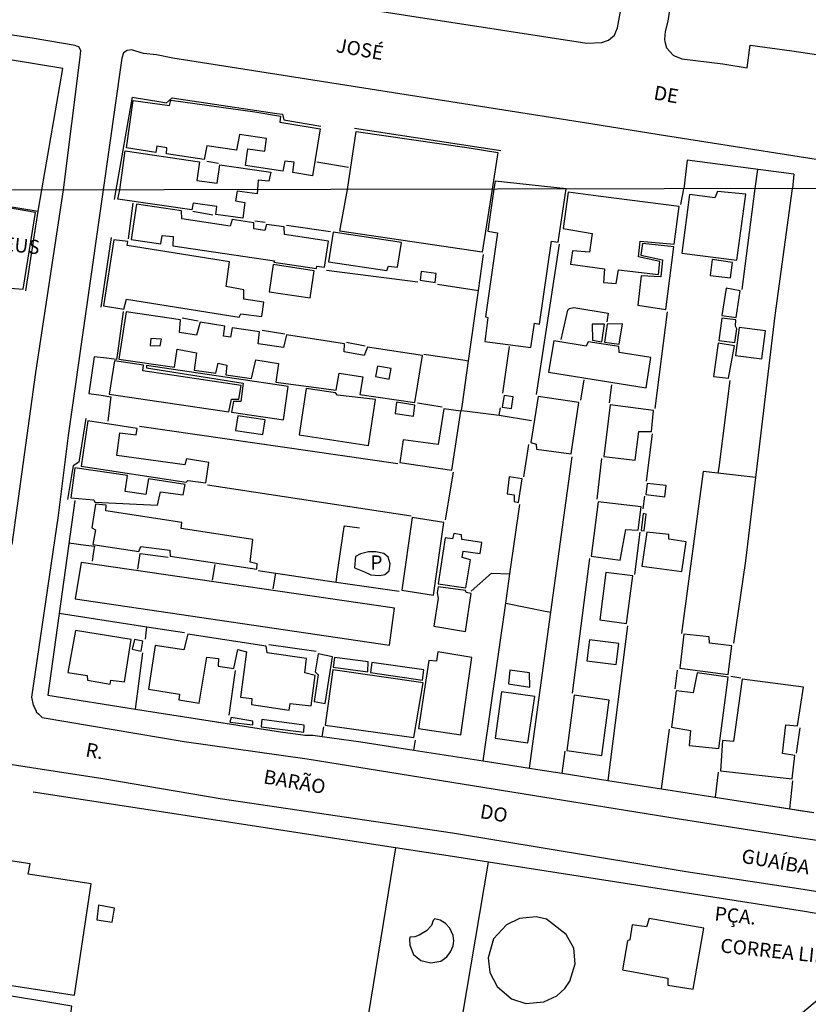
# Model space of a CAD drawing. Units: inches. Extents: x 7020 to 7128, y 65807 to 65916.
# Drawn here: x 7027 to 7033, y 65867 to 65874 of the extents above; entities that cross this region are included whole.
import ezdxf
from ezdxf.enums import TextEntityAlignment as Align

# ---------------------------------------------------------------- set-up
doc = ezdxf.new("R2010")
doc.units = ezdxf.units.IN
doc.header["$MEASUREMENT"] = 0
for name, color, linetype in [('V-AREA_VERDE', 3, 'Continuous'), ('V-EDIFICACAO', 7, 'Continuous'), ('V-EDIFICACAO_IDENTIFICADA', 6, 'Continuous'), ('V-ESCADA', 160, 'Continuous'), ('V-LOTE', 1, 'Continuous'), ('V-NOME_DOS_LOGRADOUROS', 7, 'Continuous'), ('V-QUADRA', 2, 'Continuous'), ('V-TEMPLO', 161, 'Continuous'), ('V-TESTADA', 250, 'Continuous'), ('X-LIMITE_1000', 7, 'Continuous')]:
    doc.layers.add(name, color=color, linetype=linetype)

# ---------------------------------------------------------------- blocks, each defined once
blk = doc.blocks.new('2987.2F II_UPV')
at = {"layer": 'V-AREA_VERDE'}
blk.add_lwpolyline([(178477.78, 1673165.98), (178500.6, 1673162.26), (178501.29, 1673166.03), (178501.29, 1673166.03), (178505.03, 1673187.56), (178457.52, 1673195.35), (178454.31, 1673177.63), (178452.48, 1673165.93), (178452.48, 1673165.93), (178454.55, 1673165.94), (178454.55, 1673165.94), (178455.17, 1673170.05), (178477.78, 1673165.98)], close=True, dxfattribs=at)
at = {"layer": 'V-EDIFICACAO'}
for points in [[(178516.31, 1673173.5), (178517.48, 1673181.88), (178523.93, 1673180.99), (178524.15, 1673181.95), (178539.11, 1673179.89), (178543.66, 1673179.09), (178543.5, 1673178.04), (178550.66, 1673176.87), (178549.35, 1673168.52), (178545.85, 1673169.1), (178546.07, 1673170.94), (178544.39, 1673171.14), (178544.08, 1673169.38), (178537.42, 1673170.34), (178537.87, 1673173.35), (178540.89, 1673172.9), (178541.15, 1673175.17), (178536.35, 1673175.85), (178535.83, 1673173.11), (178530.56, 1673173.87), (178530.11, 1673171.46), (178523.38, 1673172.45), (178523.48, 1673173.52), (178521.7, 1673173.8), (178521.54, 1673172.66), (178516.31, 1673173.5)], [(178555.51, 1673166.13), (178557.06, 1673176.39), (178577.13, 1673173.53), (178582.25, 1673172.65), (178581.23, 1673166.18), (178579.45, 1673155.02), (178554.17, 1673158.71)], [(178515.1, 1673166.05), (178516.1, 1673172.96), (178529.29, 1673171.03), (178528.81, 1673167.73), (178532.39, 1673167.25), (178532.87, 1673170.5), (178541.91, 1673169.19), (178541.57, 1673167.59), (178539.7, 1673167.79), (178539.54, 1673166.1), (178539.48, 1673165.36), (178535.94, 1673165.84), (178535.65, 1673164.1), (178537.31, 1673163.82), (178536.95, 1673161.05), (178532.16, 1673161.69), (178532.34, 1673163.09), (178528.17, 1673163.7), (178527.9, 1673162.49), (178514.77, 1673164.42)], [(178581.54, 1673166.18), (178580.44, 1673158.73), (178582.17, 1673158.43), (178580.05, 1673143.51), (178580.47, 1673143.38), (178579.9, 1673139.14), (178588.1, 1673138.06), (178588.71, 1673142.38), (178589.62, 1673142.24), (178591.73, 1673156.96), (178592.93, 1673156.75), (178594.34, 1673166.21), (178581.74, 1673167.57)], [(178600.02, 1673164.95), (178594.68, 1673165.62), (178593.81, 1673159.21), (178598.98, 1673158.32), (178598.52, 1673154.98), (178595.49, 1673155.24), (178595.15, 1673152.84), (178601.17, 1673152.02), (178600.99, 1673149.63), (178603.24, 1673149.41), (178603.65, 1673151.88), (178610.75, 1673151.02), (178610.98, 1673153.32), (178607.19, 1673154.16), (178607.48, 1673156.93), (178613.51, 1673156.44), (178614.39, 1673163.1), (178600.02, 1673164.95)], [(178616.23, 1673165.2), (178614.88, 1673154.84), (178624.67, 1673153.58), (178626.26, 1673165.31), (178621.23, 1673165.73), (178620.76, 1673164.66), (178616.23, 1673165.2)], [(178526.14, 1673160.9), (178526.1, 1673162.3), (178518.08, 1673163.5), (178517.12, 1673157.23), (178522.39, 1673156.46), (178522.66, 1673157.97), (178524.62, 1673157.8), (178524.56, 1673156.12), (178542.58, 1673153.466), (178542.49, 1673153.22), (178550.015, 1673152.118), (178550.08, 1673152.53), (178551.48, 1673152.34), (178552.19, 1673156.96), (178544.37, 1673158.13), (178544.27, 1673159.47), (178541.16, 1673159.89), (178540.87, 1673158.81), (178538.92, 1673159.12), (178538.9, 1673160.17), (178535.07, 1673160.79), (178534.73, 1673159.62), (178526.14, 1673160.9)], [(178552.99, 1673158.54), (178552.14, 1673153.3), (178562.51, 1673151.72), (178562.8, 1673152.52), (178564.42, 1673152.35), (178565.1, 1673156.71), (178552.99, 1673158.54)], [(178516.43, 1673156.18), (178516.53, 1673156.88), (178514.05, 1673157.18), (178512.2, 1673145.48), (178515.85, 1673144.89), (178516.29, 1673146.67), (178536.29, 1673143.44), (178536.61, 1673144.08), (178540.36, 1673143.56), (178540.69, 1673146.11), (178537.12, 1673146.67), (178537.14, 1673148.34), (178533.99, 1673148.92), (178534.61, 1673153.28), (178516.43, 1673156.18)], [(178607.69, 1673150.8), (178607.09, 1673145.57), (178612.03, 1673144.8), (178613.48, 1673155.94), (178607.92, 1673156.55), (178607.58, 1673154.45), (178611.48, 1673153.61), (178611.13, 1673150.65), (178607.69, 1673150.8)], [(178542.33, 1673152.8), (178541.61, 1673147.98), (178548.93, 1673146.89), (178549.64, 1673151.7), (178542.33, 1673152.8)], [(178620.25, 1673153.71), (178619.93, 1673150.84), (178623.54, 1673150.44), (178623.89, 1673153.19), (178620.25, 1673153.71)], [(178568.61, 1673151.59), (178568.41, 1673150.01), (178571.07, 1673149.63), (178571.29, 1673151.22), (178568.61, 1673151.59)], [(178622.74, 1673148.61), (178621.96, 1673143.79), (178624.53, 1673143.39), (178625.24, 1673148.16), (178622.74, 1673148.61)], [(178525.69, 1673140.72), (178525.89, 1673143), (178516.25, 1673144.41), (178514.97, 1673136), (178524.8, 1673134.59), (178525.309, 1673137.801), (178525.309, 1673137.801), (178528.71, 1673137.13), (178528.31, 1673134.08), (178532.19, 1673133.53), (178532.552, 1673135.297), (178532.552, 1673135.297), (178534.1, 1673134.96), (178533.92, 1673133.26), (178538.51, 1673132.59), (178539.26, 1673135.91), (178543.28, 1673135.23), (178542.8, 1673131.946), (178542.8, 1673131.946), (178553.51, 1673130.49), (178554.05, 1673133.51), (178558.23, 1673132.9), (178557.73, 1673129.73), (178567.487, 1673128.33), (178567.487, 1673128.33), (178568.85, 1673136.68), (178559.07, 1673138.14), (178558.47, 1673136.69), (178554.96, 1673137.33), (178555, 1673138.76), (178544.71, 1673140.36), (178544.18, 1673138.06), (178539.679, 1673138.725), (178539.94, 1673140.86), (178535.06, 1673141.59), (178534.748, 1673139.919), (178533.515, 1673140.112), (178533.77, 1673141.88), (178529.36, 1673142.57), (178528.75, 1673140.27), (178525.69, 1673140.72)], [(178598.99, 1673142.22), (178599.02, 1673139.36), (178600.67, 1673139.12), (178601.14, 1673142.21), (178598.99, 1673142.22)], [(178601.64, 1673142.2), (178601.18, 1673139.05), (178603.75, 1673138.65), (178604.34, 1673142.27), (178601.64, 1673142.2)], [(178621.44, 1673139.33), (178624.29, 1673138.95), (178624.65, 1673141.4), (178624.39, 1673141.87), (178624.49, 1673142.98), (178621.97, 1673143.3), (178621.44, 1673139.33)], [(178625.07, 1673141.63), (178624.44, 1673136.67), (178629.09, 1673136.06), (178629.71, 1673141.06), (178625.07, 1673141.63)], [(178520.61, 1673139.67), (178520.49, 1673138.46), (178522.26, 1673138.36), (178522.5, 1673139.56), (178520.61, 1673139.67)], [(178592.16, 1673139.28), (178591.24, 1673133.7), (178608.58, 1673130.93), (178609.39, 1673136.29), (178603.79, 1673137.2), (178603.73, 1673138.26), (178598.24, 1673139.08), (178597.88, 1673138.35), (178592.16, 1673139.28)], [(178621.36, 1673138.88), (178620.52, 1673132.97), (178623.19, 1673132.63), (178624.22, 1673138.41), (178621.36, 1673138.88)], [(178519.211, 1673133.957), (178519.33, 1673134.96), (178514.18, 1673135.7), (178513.26, 1673129.79), (178534.48, 1673126.65), (178534.93, 1673128.95), (178536.27, 1673128.92), (178536.65, 1673131.35), (178519.211, 1673133.957)], [(178519.88, 1673134.87), (178519.866, 1673134.458), (178519.866, 1673134.458), (178537.03, 1673131.77), (178536.62, 1673128.52), (178535.29, 1673128.52), (178534.97, 1673126.61), (178544.18, 1673125.25), (178545.02, 1673131.15), (178519.88, 1673134.87)], [(178560.85, 1673134.79), (178560.5, 1673132.92), (178562.91, 1673132.46), (178563.31, 1673134.38), (178560.85, 1673134.79)], [(178553.76, 1673129.64), (178553.39, 1673130.06), (178548.23, 1673130.83), (178546.96, 1673122.62), (178559.28, 1673120.71), (178560.52, 1673128.88), (178553.76, 1673129.64)], [(178564.23, 1673128.39), (178563.98, 1673126.37), (178567.27, 1673125.88), (178567.48, 1673127.86), (178564.23, 1673128.39)], [(178583.35, 1673129.55), (178583.01, 1673127.48), (178584.64, 1673127.29), (178584.92, 1673129.32), (178583.35, 1673129.55)], [(178589.41, 1673129.41), (178588.09, 1673121.21), (178589.01, 1673120.97), (178589.06, 1673120.08), (178595.22, 1673119.22), (178596.58, 1673128.35), (178589.41, 1673129.41)], [(178565.42, 1673121.68), (178564.83, 1673117.69), (178574.06, 1673116.33), (178575.63, 1673126.79), (178572.65, 1673127.2), (178571.64, 1673120.89), (178565.42, 1673121.68)], [(178602.14, 1673127.94), (178601.06, 1673118.75), (178606.63, 1673118.12), (178607.28, 1673123.18), (178609.48, 1673123.16), (178609.88, 1673126.92), (178602.14, 1673127.94)], [(178509.43, 1673125.1), (178508.27, 1673117.05), (178526.87, 1673114.22), (178527.2, 1673114.52), (178530.41, 1673114.11), (178530.899, 1673117.673), (178530.899, 1673117.673), (178526.94, 1673118.32), (178526.66, 1673117.27), (178514.58, 1673118.96), (178515.1, 1673122.93), (178518.01, 1673122.59), (178518.22, 1673123.73), (178509.43, 1673125.1)], [(178536.1, 1673125.99), (178535.64, 1673123.38), (178540.5, 1673122.68), (178540.91, 1673125.26), (178536.1, 1673125.99)], [(178516.08, 1673112.57), (178516.47, 1673115.37), (178507.148, 1673116.766), (178507.148, 1673116.766), (178506.44, 1673111.4), (178510.5, 1673111.05), (178510.67, 1673110.672), (178521.82, 1673110.12), (178522.34, 1673112.46), (178526.35, 1673111.96), (178526.7, 1673113.79), (178520.19, 1673114.77), (178519.75, 1673112.01), (178516.08, 1673112.57)], [(178584.26, 1673115.16), (178583.86, 1673112.13), (178585.11, 1673111.95), (178585.1, 1673110.77), (178585.89, 1673110.59), (178586.54, 1673114.81), (178584.26, 1673115.16)], [(178608.72, 1673113.96), (178608.52, 1673112.04), (178611.89, 1673111.58), (178612.11, 1673113.6), (178608.72, 1673113.96)], [(178600.05, 1673110.72), (178598.81, 1673101.08), (178603.96, 1673100.34), (178604.96, 1673105.83), (178607.13, 1673105.71), (178607.64, 1673109.8), (178600.05, 1673110.72)], [(178512.62, 1673109.12), (178512.67, 1673110.1), (178510.8, 1673110.28), (178510.15, 1673106.13), (178510.79, 1673105.73), (178510.34, 1673103.12), (178518.48, 1673101.88), (178518.83, 1673102.77), (178523.99, 1673102.13), (178524.08, 1673101.07), (178539.444, 1673098.782), (178539.444, 1673098.782), (178539.51, 1673099.69), (178538.25, 1673100.01), (178538.73, 1673104.01), (178526.03, 1673105.98), (178526.14, 1673107.04), (178512.62, 1673109.12)], [(178567.03, 1673107.91), (178565.16, 1673095.07), (178570.81, 1673094.18), (178572.63, 1673107.07), (178572.63, 1673107.07), (178567.03, 1673107.91)], [(178607.65, 1673105.62), (178608.17, 1673105.55), (178608.54, 1673108.52), (178608.03, 1673108.62), (178607.65, 1673105.62)], [(178608.67, 1673105.36), (178607.794, 1673099.319), (178607.794, 1673099.319), (178614.89, 1673098.36), (178615.63, 1673103.63), (178612.571, 1673104.096), (178612.57, 1673104.9), (178608.67, 1673105.36)], [(178574.39, 1673105.09), (178574.151, 1673104.134), (178572.89, 1673104.31), (178571.65, 1673096.18), (178576.53, 1673095.43), (178577.36, 1673100.44), (178575.9, 1673100.81), (178576.078, 1673101.977), (178576.078, 1673101.977), (178579.08, 1673101.55), (178579.37, 1673103.52), (178575.808, 1673104.057), (178575.8, 1673104.88), (178574.39, 1673105.09)], [(178559.257, 1673101.816), (178557.857, 1673101.5), (178556.954, 1673101.003), (178556.8, 1673098.99), (178558.534, 1673098.294), (178559.663, 1673097.752), (178561.22, 1673097.62), (178562.192, 1673097.843), (178562.914, 1673098.475), (178563.095, 1673099.739), (178562.78, 1673100.89), (178561.966, 1673101.545), (178560.566, 1673101.861), (178559.257, 1673101.816)], [(178508.25, 1673099.96), (178507.2, 1673093.49), (178562.98, 1673085.27), (178563.91, 1673091.87), (178508.25, 1673099.96)], [(178601.41, 1673098.18), (178600.35, 1673089.77), (178605.07, 1673089.11), (178606.19, 1673097.56), (178601.41, 1673098.18)], [(178571.65, 1673095.66), (178571.43, 1673094.57), (178571.64, 1673093.61), (178570.84, 1673088.64), (178576.5, 1673087.74), (178577.48, 1673094.46), (178576.58, 1673094.66), (178576.48, 1673094.99), (178571.65, 1673095.66)], [(178507.25, 1673087.89), (178505.92, 1673080.45), (178509.32, 1673079.88), (178509.366, 1673079.083), (178513.385, 1673078.361), (178513.5, 1673079.11), (178515.94, 1673078.8), (178517.14, 1673086.3), (178507.25, 1673087.89)], [(178517.719, 1673086.307), (178517.719, 1673086.307), (178517.32, 1673084.55), (178518.92, 1673084.24), (178519.23, 1673086.02), (178517.719, 1673086.307)], [(178526.46, 1673084.44), (178521.39, 1673085.21), (178520.21, 1673077.48), (178525.73, 1673076.57), (178525.62, 1673075.57), (178529.2, 1673075.02), (178530.56, 1673083.14), (178532.62, 1673082.91), (178532.59, 1673081.55), (178535.35, 1673081.17), (178536.08, 1673084.5), (178537.6, 1673084.13), (178536.55, 1673076.04), (178538.54, 1673075.81), (178538.507, 1673074.782), (178545.189, 1673073.789), (178545.189, 1673073.789), (178545.36, 1673074.92), (178549.09, 1673074.52), (178549.81, 1673079.9), (178547.95, 1673080.38), (178548.26, 1673082.95), (178541.25, 1673083.9), (178541.08, 1673085.09), (178527.18, 1673087.22), (178526.46, 1673084.44)], [(178598.48, 1673086.23), (178598, 1673082.53), (178603.23, 1673081.85), (178603.7, 1673085.58), (178598.48, 1673086.23)], [(178615.26, 1673087.22), (178614.55, 1673081.19), (178623.11, 1673080.1), (178623.78, 1673085.16), (178619.78, 1673085.65), (178619.71, 1673086.76), (178615.26, 1673087.22)], [(178550.33, 1673083.76), (178549.81, 1673080.56), (178550.34, 1673080.04), (178549.6, 1673075.28), (178551.58, 1673074.97), (178552.86, 1673083.24), (178550.33, 1673083.76)], [(178553.25, 1673083.08), (178552.99, 1673081.39), (178559.12, 1673080.58), (178559.2, 1673082.35), (178553.25, 1673083.08)], [(178571.6, 1673084.1), (178571.33, 1673082.45), (178569.98, 1673082.55), (178568.14, 1673070.5), (178575.64, 1673069.38), (178577.63, 1673083.11), (178571.6, 1673084.1)], [(178552.94, 1673080.93), (178551.56, 1673071.1), (178567.32, 1673068.91), (178568.98, 1673078.58), (178552.94, 1673080.93)], [(178559.83, 1673082.21), (178559.64, 1673080.44), (178568.87, 1673079.07), (178568.87, 1673079.07), (178569.11, 1673080.94), (178559.83, 1673082.21)], [(178584.34, 1673080.86), (178584.09, 1673078.42), (178587.9, 1673077.84), (178587.87, 1673080.39), (178584.34, 1673080.86)], [(178617.61, 1673080.37), (178616.89, 1673076.85), (178613.89, 1673077.2), (178613.03, 1673070.72), (178616.4, 1673070.16), (178616.21, 1673067.5), (178621.43, 1673066.94), (178623.1, 1673079.61), (178617.61, 1673080.37)], [(178625.6, 1673079.28), (178624.08, 1673068.23), (178622.13, 1673068.39), (178621.75, 1673062.97), (178634.45, 1673061.58), (178634.93, 1673065.69), (178632.76, 1673066.09), (178633.33, 1673071.14), (178635.44, 1673071), (178636.51, 1673077.84), (178625.6, 1673079.28)], [(178582.85, 1673077.04), (178581.73, 1673068.82), (178587.54, 1673067.97), (178588.81, 1673076.2), (178582.85, 1673077.04)], [(178595.8, 1673076.42), (178594.45, 1673066.61), (178600.67, 1673065.71), (178601.99, 1673075.56), (178595.8, 1673076.42)], [(178534.88, 1673072.44), (178534.66, 1673071.63), (178538.71, 1673071.17), (178538.73, 1673071.83), (178534.88, 1673072.44)], [(178540.35, 1673072.1), (178540.23, 1673070.83), (178547.76, 1673069.83), (178547.83, 1673071.08), (178540.35, 1673072.1)], [(178590.85, 1673036.7), (178589.04, 1673037.08), (178586.09, 1673036.83), (178583.79, 1673035.71), (178581.47, 1673033.19), (178580.49, 1673029.82), (178580.79, 1673027.25), (178582.08, 1673024.72), (178584.64, 1673022.57), (178587.17, 1673021.76), (178590.41, 1673022.02), (178592.68, 1673023.08), (178594.1, 1673024.37), (178594.99, 1673025.67), (178595.98, 1673028.78), (178595.72, 1673031.52), (178594.37, 1673033.99), (178590.85, 1673036.7)], [(178609.11, 1673036.83), (178608.62, 1673035.3), (178606.08, 1673035.69), (178605.68, 1673033.04), (178605.24, 1673032.84), (178604.36, 1673027.68), (178612.4, 1673026.23), (178612.39, 1673024.96), (178616.91, 1673024.25), (178618.79, 1673035.11), (178609.11, 1673036.83)]]:
    blk.add_lwpolyline(points, close=True, dxfattribs=at)
at = {"layer": 'V-EDIFICACAO_IDENTIFICADA'}
for points in [[(178491.96, 1673025.5), (178507.05, 1673023.18), (178510.06, 1673042.94), (178498.84, 1673044.67), (178499.2, 1673046.48), (178491.77, 1673047.63), (178491.38, 1673045.76), (178478.54, 1673047.69), (178476.31, 1673034.61), (178473.48, 1673035.04), (178472.52, 1673029.46), (178475.34, 1673029.01), (178475.22, 1673028.24), (178487.97, 1673026.24)], [(178487.97, 1673026.24), (178487.97, 1673026.24), (178475.85, 1672949), (178475.85, 1672949), (178463.98, 1672950.99), (178463.98, 1672950.99), (178463.81, 1672949.99), (178463.4, 1672947.46), (178482.53, 1672944.47), (178482.53, 1672944.47), (178490.8, 1672997.77), (178493.49, 1673016.57), (178505.69, 1673014.53), (178506.58, 1673021.25), (178491.57, 1673023.77), (178491.96, 1673025.5)]]:
    blk.add_lwpolyline(points, close=True, dxfattribs=at)
at = {"layer": 'V-ESCADA'}
blk.add_lwpolyline([(178513.78, 1673036.16), (178514.2, 1673038.65), (178511.36, 1673039.2), (178511.02, 1673036.6), (178511.02, 1673036.6), (178513.78, 1673036.16)], close=True, dxfattribs=at)
at = {"layer": 'V-LOTE'}
for points in [[(178530.59, 1673171.11), (178532.62, 1673170.78)], [(178550.08, 1673170.99), (178555.73, 1673170.09)], [(178615.82, 1673171.3), (178615.23, 1673166.25)], [(178634.77, 1673168.81), (178615.82, 1673171.3)], [(178628.29, 1673169.63), (178627.83, 1673166.27)], [(178634.77, 1673168.81), (178634.51, 1673166.29)], [(178614.73, 1673163.43), (178615.23, 1673166.25)], [(178627.83, 1673166.27), (178625.52, 1673148.36)], [(178628, 1673115.02), (178631.44, 1673143.78), (178634.51, 1673166.29)], [(178531.64, 1673161.54), (178528.1, 1673162.21)], [(178540.94, 1673160.27), (178539.1, 1673160.49)], [(178552.5, 1673158.62), (178544.68, 1673159.73)], [(178589.11, 1673129.77), (178593.16, 1673156.4)], [(178578.79, 1673148.18), (178579.7, 1673154.6)], [(178551.79, 1673151.81), (178568, 1673149.76)], [(178571.51, 1673149.31), (178578.79, 1673148.18)], [(178577.02, 1673135.74), (178578.79, 1673148.18)], [(178593.47, 1673139.49), (178594.66, 1673144.71), (178594.96, 1673145), (178595.73, 1673145.18), (178601.79, 1673144.18), (178601.57, 1673142.66)], [(178610.18, 1673127.26), (178612.33, 1673144.39)], [(178526.2, 1673143.34), (178529.05, 1673142.83)], [(178540.38, 1673141.18), (178544.43, 1673140.51)], [(178555.35, 1673139.03), (178558.68, 1673138.4)], [(178569.11, 1673136.88), (178575.99, 1673135.88)], [(178584.26, 1673138.26), (178583.06, 1673129.96)], [(178510.56, 1673136.41), (178509.61, 1673129.91)], [(178514.53, 1673135.97), (178512.73, 1673136.17), (178510.56, 1673136.41)], [(178575.77, 1673126.93), (178575.93, 1673128.06), (178577.02, 1673135.74)], [(178575.99, 1673135.88), (178577.02, 1673135.74)], [(178596.95, 1673128.72), (178597.52, 1673132.37)], [(178623.42, 1673132.25), (178621.43, 1673116.81)], [(178509.61, 1673129.91), (178511.84, 1673129.61), (178513.53, 1673129.34)], [(178602.07, 1673128.3), (178602.48, 1673131.46)], [(178513.53, 1673129.34), (178513.42, 1673128.47), (178513, 1673125)], [(178572.36, 1673127.53), (178567.96, 1673128.23)], [(178575.77, 1673126.93), (178576.79, 1673126.8), (178582.46, 1673126.06)], [(178582.46, 1673126.06), (178582.68, 1673127.36)], [(178582.46, 1673126.06), (178588.22, 1673125.11)], [(178564.47, 1673117.47), (178518.62, 1673124.05)], [(178609.63, 1673122.78), (178608.56, 1673114.36)], [(178586.82, 1673115.17), (178587.74, 1673120.91)], [(178591.63, 1673091.12), (178595.41, 1673118.7)], [(178599.86, 1673111.16), (178600.71, 1673118.42)], [(178572.95, 1673107.5), (178574.34, 1673115.95)], [(178621.3, 1673115.79), (178618.69, 1673116.09), (178614.82, 1673087.37)], [(178621.43, 1673116.81), (178621.3, 1673115.79)], [(178628, 1673115.02), (178621.3, 1673115.79)], [(178624.09, 1673085.63), (178626.24, 1673100.27), (178628, 1673115.02)], [(178530.66, 1673113.71), (178566.81, 1673108.23)], [(178507.14, 1673110.97), (178502.35, 1673076.4)], [(178608.24, 1673111.73), (178607.99, 1673109.45)], [(178584.36, 1673097.95), (178586.12, 1673110.26)], [(178553.66, 1673097.49), (178554.96, 1673106.25), (178555.06, 1673106.44), (178557.65, 1673106.13)], [(178607.42, 1673105.33), (178606.47, 1673097.8)], [(178506.1, 1673103.45), (178509.08, 1673103.05), (178510.6, 1673102.84)], [(178510.6, 1673102.84), (178510.47, 1673101.91), (178510.21, 1673100.17)], [(178518.3, 1673098.77), (178518.72, 1673101.54), (178523.69, 1673100.87)], [(178595.48, 1673076.77), (178598.56, 1673100.65)], [(178531.59, 1673096.79), (178532.04, 1673099.6)], [(178539.68, 1673098.51), (178542.82, 1673098.05)], [(178542.36, 1673095.3), (178542.82, 1673098.05)], [(178542.82, 1673098.05), (178553.51, 1673096.49)], [(178553.51, 1673096.49), (178553.66, 1673097.49)], [(178577.5, 1673094.89), (178581.07, 1673098.06), (178584.36, 1673097.95)], [(178583.62, 1673092.74), (178584.36, 1673097.95)], [(178553.51, 1673096.49), (178564.69, 1673094.85)], [(178579.63, 1673064.75), (178583.62, 1673092.74)], [(178583.62, 1673092.74), (178590.61, 1673091.32)], [(178519.94, 1673088.5), (178504.36, 1673090.89)], [(178587.85, 1673063.47), (178591.63, 1673091.12)], [(178590.61, 1673091.32), (178591.63, 1673091.12)], [(178519.82, 1673087.5), (178519.94, 1673088.5)], [(178526.63, 1673087.48), (178519.94, 1673088.5)], [(178605.24, 1673088.74), (178601.77, 1673061.3)], [(178519.69, 1673086.37), (178519.82, 1673087.5)], [(178541.6, 1673085.41), (178549.95, 1673084.2)], [(178517.89, 1673073.95), (178519.18, 1673083.94)], [(178534.52, 1673072.88), (178535.67, 1673080.79)], [(178613.68, 1673077.52), (178614.12, 1673080.88)], [(178623.59, 1673079.81), (178625.33, 1673079.52)], [(178502.35, 1673076.4), (178517.89, 1673073.95)], [(178517.89, 1673073.95), (178534.58, 1673071.32)], [(178538.74, 1673070.66), (178540.2, 1673070.43)], [(178551.03, 1673069.1), (178551.32, 1673070.83)], [(178635.27, 1673066.12), (178635.91, 1673070.65)], [(178547.61, 1673069.36), (178548.65, 1673069.34)], [(178548.65, 1673069.34), (178549.39, 1673069.33)], [(178549.39, 1673069.33), (178551.03, 1673069.1)], [(178551.03, 1673069.1), (178557.91, 1673068.14)], [(178611.26, 1673059.82), (178612.68, 1673070.37)], [(178557.91, 1673068.14), (178567.31, 1673066.67)], [(178567.31, 1673066.67), (178567.6, 1673068.45)], [(178567.31, 1673066.67), (178579.63, 1673064.75)], [(178593.66, 1673062.57), (178594.16, 1673066.51)], [(178579.63, 1673064.75), (178587.85, 1673063.47)], [(178587.85, 1673063.47), (178589.32, 1673063.24)], [(178589.32, 1673063.24), (178593.66, 1673062.57)], [(178593.66, 1673062.57), (178600.29, 1673061.53)], [(178620.85, 1673058.33), (178621.42, 1673062.76)], [(178600.29, 1673061.53), (178601.77, 1673061.3)], [(178601.77, 1673061.3), (178611.26, 1673059.82)], [(178634.04, 1673056.27), (178634.61, 1673061.24)], [(178564.08, 1673049.33), (178499.75, 1673059.19)], [(178611.26, 1673059.82), (178624.94, 1673057.69)], [(178624.94, 1673057.69), (178634.04, 1673056.27)], [(178634.04, 1673056.27), (178636.32, 1673055.92)], [(178636.32, 1673055.92), (178638.32, 1673055.6)], [(178564.08, 1673049.33), (178555.26, 1672995.32), (178571.4, 1672992.51), (178580.56, 1673046.79)], [(178574.96, 1673047.66), (178564.08, 1673049.33)], [(178580.56, 1673046.79), (178574.96, 1673047.66)], [(178636.69, 1673038.03), (178580.56, 1673046.79)], [(178401.31, 1672865.4), (178411.95, 1672874.02), (178441.53, 1672875.56), (178441.77, 1672875.75), (178441.92, 1672875.6), (178451.44, 1672876.11), (178488.28, 1672878.27), (178488.22, 1672878.71), (178489.79, 1672882.45), (178492.59, 1672888.47), (178496.29, 1672893.79), (178498.62, 1672896.92), (178501.9, 1672900.58), (178508.18, 1672907.31), (178513.12, 1672912.09), (178526.58, 1672924.52), (178543.71, 1672939.39), (178578.25, 1672969.87), (178635.16, 1673019.2), (178647.18, 1673029.3), (178649.05, 1673035.95), (178636.69, 1673038.03)], [(178570.44, 1673035.56), (178569.54, 1673034.62), (178568.28, 1673033.86), (178567.51, 1673033.55), (178566.62, 1673033.52), (178566.55, 1673033.06), (178566.61, 1673032.06), (178567.24, 1673030.44), (178568.57, 1673029.34), (178570.35, 1673028.93), (178572.1, 1673029.26), (178573.16, 1673030.01), (178573.8, 1673030.88), (178574.31, 1673031.93), (178574.41, 1673032.84), (178574.32, 1673033.81), (178573.7, 1673035.1), (178572.94, 1673035.94), (178572.01, 1673036.49), (178571.05, 1673036.75), (178570.77, 1673036.45), (178570.44, 1673035.56)]]:
    blk.add_lwpolyline(points, dxfattribs=at)
at = {"layer": 'V-QUADRA'}
for points in [[(178488.93, 1673209.02), (178509.42, 1673205.84), (178509.42, 1673205.84), (178518.34, 1673204.45), (178518.34, 1673204.45), (178598, 1673192.07), (178600.67, 1673192.19), (178601.53, 1673192.46), (178601.53, 1673192.46), (178601.89, 1673192.58), (178602.95, 1673193.48), (178603.18, 1673194.07), (178603.18, 1673194.07), (178603.46, 1673194.8), (178604.53, 1673200.71), (178613.34, 1673255.83), (178620.4, 1673298.66), (178631.25, 1673366.85)], [(178613.5, 1673203.53), (178612.38, 1673195.95), (178611.94, 1673194.15), (178611.82, 1673192.69), (178611.89, 1673192.38), (178611.89, 1673192.38), (178612.16, 1673191.26), (178612.16, 1673191.26), (178613.37, 1673189.93), (178613.59, 1673189.84), (178613.59, 1673189.84), (178614.87, 1673189.3), (178622.14, 1673188.42), (178626.46, 1673187.72), (178627.03, 1673191.7), (178634.42, 1673190.7), (178654.75, 1673187.72)], [(178496.04, 1673103.14), (178500.19, 1673133.66), (178505.12, 1673166.03), (178505.12, 1673166.03), (178508.07, 1673189.6), (178508.07, 1673189.6), (178508.22, 1673190.79), (178507.83, 1673191.39), (178507.41, 1673191.56), (178507.41, 1673191.56), (178507.2, 1673191.64), (178499.59, 1673192.93), (178485.87, 1673195.02)], [(178670.77, 1673166.39), (178610.89, 1673175.82), (178610.89, 1673175.82), (178598.74, 1673177.74), (178598.74, 1673177.74), (178524.52, 1673189.43), (178521.64, 1673190.02), (178519.35, 1673190.26), (178517.21, 1673190.91), (178516.47, 1673190.78), (178516.45, 1673190.77), (178516.45, 1673190.77), (178515.76, 1673190.38), (178515.5, 1673189.38), (178515.38, 1673188.55), (178515.38, 1673188.55), (178512.18, 1673166.05), (178512.18, 1673166.05), (178505.95, 1673122.47), (178504.18, 1673108.3), (178499.47, 1673076.05), (178499.72, 1673074.66), (178499.89, 1673074.35), (178499.89, 1673074.35), (178500.3, 1673073.61), (178500.25, 1673073.45), (178500.67, 1673073.09), (178500.67, 1673073.09), (178501.36, 1673072.48), (178526.55, 1673068.18), (178548.4, 1673065.14), (178614.07, 1673054.56), (178614.07, 1673054.56), (178635.59, 1673051.19), (178657.32, 1673048.03)], [(178656.37, 1673038.73), (178636.45, 1673041.96), (178615.67, 1673045.06), (178574.19, 1673051.92), (178532.91, 1673058.04), (178512.13, 1673061.58), (178499.47, 1673063.54), (178487.98, 1673065.31), (178449.55, 1673071.26), (178438.84, 1673073.11), (178428.71, 1673074.86), (178427.3, 1673075.08), (178387.29, 1673081.4), (178309.65, 1673093.33), (178308.79, 1673093.33), (178308.37, 1673092.97), (178307.12, 1673089.51), (178305.08, 1673085.68), (178303.34, 1673081.96), (178302.87, 1673080.95)]]:
    blk.add_lwpolyline(points, dxfattribs=at)
at = {"layer": 'V-TEMPLO'}
blk.add_lwpolyline([(178492.45, 1673148.45), (178492.54, 1673148.85), (178497.94, 1673148.41), (178500.16, 1673162.02), (178455.32, 1673169.8), (178455.32, 1673169.8), (178477.78, 1673165.98), (178477.78, 1673165.98), (178455.32, 1673169.8), (178455.32, 1673169.8), (178455.32, 1673169.8), (178452.52, 1673151.17), (178460.01, 1673150.55), (178492.45, 1673148.45)], close=True, dxfattribs=at)
at = {"layer": 'V-TESTADA'}
for points in [[(178501.29, 1673166.03), (178505.03, 1673187.56), (178457.52, 1673195.35), (178454.31, 1673177.63), (178452.48, 1673165.93)], [(178517.31, 1673182.46), (178514.44, 1673166.05)], [(178517.31, 1673182.46), (178522.39, 1673181.66), (178523.39, 1673181.5)], [(178523.39, 1673181.5), (178524.39, 1673182.39), (178542.98, 1673179.6), (178543.98, 1673179.45)], [(178543.98, 1673179.45), (178544.22, 1673178.45), (178550.83, 1673177.36)], [(178556.76, 1673176.99), (178582.73, 1673173)], [(178634.77, 1673168.81), (178615.82, 1673171.3)], [(178514.44, 1673166.05), (178514.14, 1673164.34)], [(178517.45, 1673163.7), (178516.61, 1673157.37)], [(178498.42, 1673148.11), (178500.6, 1673162.26)], [(178513.58, 1673157.58), (178511.75, 1673145.26)], [(178515.72, 1673144.45), (178514.69, 1673137.06), (178514.53, 1673135.97)], [(178510.56, 1673136.41), (178509.61, 1673129.91)], [(178513.53, 1673129.34), (178513.42, 1673128.47), (178513, 1673125)], [(178509.08, 1673125.48), (178507.83, 1673117.73), (178506.83, 1673117.1)], [(178506.83, 1673117.1), (178506.66, 1673116.1), (178505.84, 1673111.11)], [(178507.14, 1673110.97), (178502.35, 1673076.4)], [(178502.35, 1673076.4), (178517.89, 1673073.95)], [(178517.89, 1673073.95), (178543.66, 1673069.89), (178547.61, 1673069.36)], [(178547.61, 1673069.36), (178547.99, 1673069.31), (178549.39, 1673069.33)], [(178549.39, 1673069.33), (178551.03, 1673069.1)], [(178551.03, 1673069.1), (178557.91, 1673068.14)], [(178557.91, 1673068.14), (178567.31, 1673066.67)], [(178567.31, 1673066.67), (178579.63, 1673064.75)], [(178579.63, 1673064.75), (178587.85, 1673063.47)], [(178587.85, 1673063.47), (178589.32, 1673063.24)], [(178589.32, 1673063.24), (178593.66, 1673062.57)], [(178593.66, 1673062.57), (178600.29, 1673061.53)], [(178600.29, 1673061.53), (178601.77, 1673061.3)], [(178601.77, 1673061.3), (178611.26, 1673059.82)], [(178564.08, 1673049.33), (178499.75, 1673059.19)], [(178611.26, 1673059.82), (178624.94, 1673057.69)], [(178624.94, 1673057.69), (178638.32, 1673055.6)], [(178574.96, 1673047.66), (178564.08, 1673049.33)], [(178580.56, 1673046.79), (178574.96, 1673047.66)], [(178636.69, 1673038.03), (178580.56, 1673046.79)], [(178401.31, 1672865.4), (178411.95, 1672874.02), (178441.53, 1672875.56), (178441.77, 1672875.75), (178441.92, 1672875.6), (178451.44, 1672876.11), (178488.28, 1672878.27), (178488.22, 1672878.71), (178489.79, 1672882.45), (178492.59, 1672888.47), (178496.29, 1672893.79), (178498.62, 1672896.92), (178501.9, 1672900.58), (178508.18, 1672907.31), (178513.12, 1672912.09), (178526.58, 1672924.52), (178543.71, 1672939.39), (178578.25, 1672969.87), (178635.16, 1673019.2), (178647.18, 1673029.3), (178649.05, 1673035.95), (178636.69, 1673038.03)]]:
    blk.add_lwpolyline(points, dxfattribs=at)
at = {"layer": 'X-LIMITE_1000'}
blk.add_line((180713.516, 1673170.116), (178302.7, 1673165.636), dxfattribs=at)
at = {"layer": 'V-NOME_DOS_LOGRADOUROS'}
for s, rotation, p in [('JOSÉ', 350, (178557.746, 1673191.007)), ('DE', 350, (178612.113, 1673182.972)), ('IGREJA MENINO DEUS', 354, (178483.471, 1673157.669)), ('R.', 350, (178510.651, 1673066.533)), ('BARÃO', 350, (178546.16, 1673061.068)), ('DO', 350, (178581.541, 1673055.463)), ('GUAÍBA', 350, (178631.554, 1673046.903)), ('PÇA.', 354, (178624.394, 1673037.322)), ('CORREA LIMA', 354, (178632.495, 1673030.924))]:
    blk.add_text(s, height=2.5, rotation=rotation, dxfattribs=at).set_placement(p, align=Align.MIDDLE_CENTER)
blk.add_text('P', height=2.5, dxfattribs=at).set_placement((178560.67, 1673099.96), align=Align.MIDDLE_CENTER)

msp = doc.modelspace()

# ---------------------------------------------------------------- block references
at = {"xscale": 0.03937007874015748, "yscale": 0.03937007874015748, "zscale": 0.03937007874015748}
msp.add_blockref('2987.2F II_UPV', (0, 0), dxfattribs=at)

doc.saveas('drawing.dxf')
